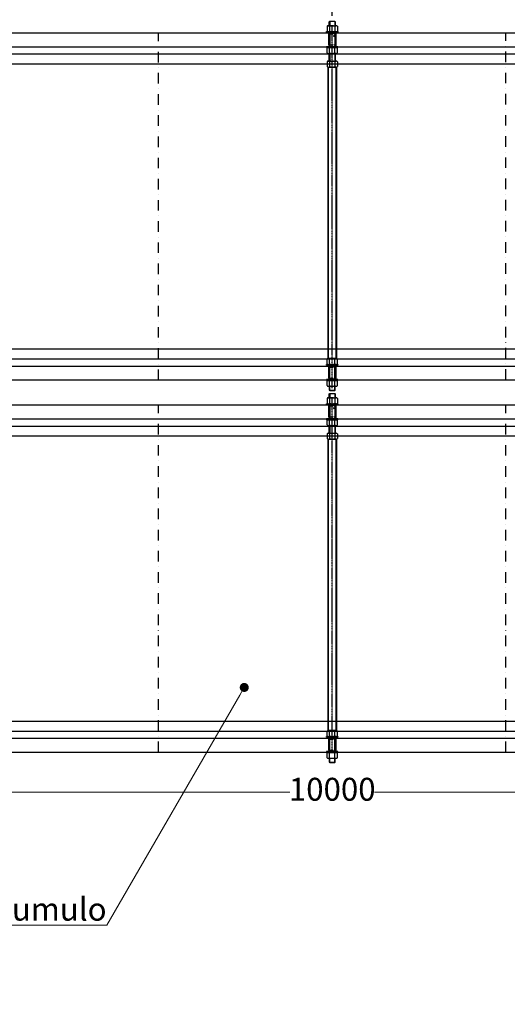
# Model space of a CAD drawing. Units: millimetres. Extents: x 416919 to 482420, y 10450 to 50405.
# Drawn here: x 425745 to 429256, y 22901 to 29992 of the extents above; entities that cross this region are included whole.
import ezdxf
from ezdxf import colors
from ezdxf.entities.mleader import LeaderData, LeaderLine
from ezdxf.math import Vec2, Vec3

# ---------------------------------------------------------------- set-up
doc = ezdxf.new("R2010")
doc.units = ezdxf.units.MM
for name, pattern in [('DASHDOT', [1, 0.5, -0.25, 0, -0.25]), ('HIDDEN', [0.375, 0.25, -0.125]), ('TRATTEGGIATA', [0.75, 0.5, -0.25]), ('TRATTOPUNTOX2', [50.8, 25.4, -12.7, 0, -12.7])]:
    doc.linetypes.add(name, pattern=pattern)
doc.layers.get('0').update_dxf_attribs({"lineweight": 35})
for name, color, linetype, lineweight in [('camp', 5, 'Continuous', 15), ('Quote', 1, 'Continuous', 15), ('TESTO', 1, 'Continuous', 15), ('TXT1', 8, 'Continuous', 0)]:
    doc.layers.add(name, color=color, linetype=linetype, lineweight=lineweight)
for name, color, linetype in [('F', 4, 'Continuous'), ('G', 3, 'Continuous'), ('Inserti metall', 5, 'Continuous'), ('M', 6, 'Continuous'), ('Rete 8_15', 190, 'Continuous'), ('TR', 8, 'HIDDEN')]:
    doc.layers.add(name, color=color, linetype=linetype)
doc.styles.add('stile1', font='tahoma.ttf', dxfattribs={"height": 165})
doc.dimstyles.new('ISO-25', dxfattribs={"dimtxt": 80, "dimasz": 20, "dimexe": 1, "dimexo": 15, "dimgap": 12, "dimtad": 0, "dimtih": 1, "dimtoh": 1, "dimdec": 0, "dimtxsty": 'stile1', "dimblk": 'DOT', "dimcen": 2.5, "dimadec": 0, "dimazin": 0, "dimtfac": 1, "dimtdec": 0, "dimtmove": 0, "dimatfit": 3, "dimldrblk": 'DOT', "dimfxl": 1, "dimarcsym": 0})

# ---------------------------------------------------------------- blocks, each defined once
blk = doc.blocks.new('_Dot')
at = {"layer": 'TESTO', "color": 0, "lineweight": -2}
blk.add_line((-0.5, 0), (-1, 0), dxfattribs=at)
at = {"layer": 'TESTO', "color": 0, "lineweight": 0, "const_width": 0.5}
blk.add_lwpolyline([(-0.25, 0, 1), (0.25, 0, 1)], format="xyb", close=True, dxfattribs=at)
blk = doc.blocks.new('*D16')
at = {"layer": 'Defpoints', "color": 0, "linetype": 'ByBlock', "lineweight": 0, "transparency": 16777216}
for p in [(422995.2, 24727.3), (432995.2, 24717.3), (432995.2, 24428)]:
    blk.add_point(p, dxfattribs=at)
at = {"layer": 'Quote', "color": 0, "linetype": 'ByBlock', "lineweight": -2, "transparency": 16777216}
for p, q in [((422995.2, 24712.3), (422995.2, 24427)), ((432995.2, 24702.3), (432995.2, 24427)), ((423015.2, 24428), (427690.6, 24428)), ((432975.2, 24428), (428299.8, 24428))]:
    blk.add_line(p, q, dxfattribs=at)
at = {"layer": 'Quote', "color": 0, "linetype": 'ByBlock', "lineweight": -2, "transparency": 16777216, "xscale": 20, "yscale": 20, "zscale": 20, "rotation": 180}
blk.add_blockref('_Dot', (422995.2, 24428), dxfattribs=at)
at = {"layer": 'Quote', "color": 0, "linetype": 'ByBlock', "lineweight": -2, "transparency": 16777216, "xscale": 20, "yscale": 20, "zscale": 20}
blk.add_blockref('_Dot', (432995.2, 24428), dxfattribs=at)
at = {"layer": 'Quote', "color": 0, "linetype": 'ByBlock', "lineweight": 0, "transparency": 16777216, "insert": (427995.2, 24428), "char_height": 165, "attachment_point": 5, "style": 'stile1'}
blk.add_mtext('10000', dxfattribs=at)
blk = doc.blocks.new('w426')
at = {"lineweight": -3}
for p, q in [((11039.1, -20460.8), (11039.1, -20494.8)), ((11048.5, -20456.8), (11057.8, -20456.8)), ((11057.8, -20456.8), (11104.8, -20456.8)), ((11057.8, -20460.8), (11057.8, -20494.8)), ((11095.4, -20460.8), (11095.4, -20494.8)), ((11114.1, -20460.8), (11114.1, -20494.8)), ((11048.5, -20498.8), (11104.8, -20498.8)), ((11039.1, -20652.1), (11039.1, -20618.1)), ((11048.5, -20614.1), (11104.8, -20614.1)), ((11057.8, -20652.1), (11057.8, -20618.1)), ((11095.4, -20652.1), (11095.4, -20618.1)), ((11114.1, -20652.1), (11114.1, -20618.1)), ((11048.5, -20656.1), (11104.8, -20656.1)), ((11039.1, -20715.9), (11039.1, -20749.9)), ((11048.5, -20711.9), (11057.8, -20711.9)), ((11048.5, -20753.9), (11104.8, -20753.9)), ((11057.8, -20711.9), (11104.8, -20711.9)), ((11057.8, -20715.9), (11057.8, -20749.9)), ((11095.4, -20715.9), (11095.4, -20749.9)), ((11114.1, -20715.9), (11114.1, -20749.9)), ((11039.1, -22891.4), (11039.1, -22857.4)), ((11048.5, -22853.4), (11104.8, -22853.4)), ((11048.5, -22853.4), (11104.8, -22853.4)), ((11048.5, -22895.4), (11104.8, -22895.4)), ((11057.8, -22891.4), (11057.8, -22857.4)), ((11095.4, -22891.4), (11095.4, -22857.4)), ((11114.1, -22891.4), (11114.1, -22857.4)), ((11039.1, -23048.8), (11039.1, -23014.8)), ((11048.5, -23010.8), (11104.8, -23010.8)), ((11057.8, -23048.8), (11057.8, -23014.8)), ((11095.4, -23048.8), (11095.4, -23014.8)), ((11114.1, -23048.8), (11114.1, -23014.8)), ((11048.5, -23052.8), (11057.8, -23052.8)), ((11057.8, -23052.8), (11104.8, -23052.8)), ((11039.1, -23140.8), (11039.1, -23174.8)), ((11048.5, -23136.8), (11057.8, -23136.8)), ((11048.5, -23178.8), (11104.8, -23178.8)), ((11057.8, -23136.8), (11104.8, -23136.8)), ((11057.8, -23140.8), (11057.8, -23174.8)), ((11095.4, -23140.8), (11095.4, -23174.8)), ((11114.1, -23140.8), (11114.1, -23174.8)), ((11039.1, -23332.1), (11039.1, -23298.1)), ((11048.5, -23294.1), (11104.8, -23294.1)), ((11057.8, -23332.1), (11057.8, -23298.1)), ((11095.4, -23332.1), (11095.4, -23298.1)), ((11114.1, -23332.1), (11114.1, -23298.1)), ((11039.1, -23395.9), (11039.1, -23429.9)), ((11048.5, -23336.1), (11104.8, -23336.1)), ((11048.5, -23391.9), (11057.8, -23391.9)), ((11057.8, -23391.9), (11104.8, -23391.9)), ((11057.8, -23395.9), (11057.8, -23429.9)), ((11095.4, -23395.9), (11095.4, -23429.9)), ((11114.1, -23395.9), (11114.1, -23429.9)), ((11048.5, -23433.9), (11104.8, -23433.9)), ((11039.1, -25571.4), (11039.1, -25537.4)), ((11048.5, -25533.4), (11104.8, -25533.4)), ((11048.5, -25533.4), (11104.8, -25533.4)), ((11048.5, -25575.4), (11104.8, -25575.4)), ((11057.8, -25571.4), (11057.8, -25537.4)), ((11095.4, -25571.4), (11095.4, -25537.4)), ((11114.1, -25571.4), (11114.1, -25537.4)), ((11039.1, -25728.8), (11039.1, -25694.8)), ((11048.5, -25690.8), (11104.8, -25690.8)), ((11048.5, -25732.8), (11057.8, -25732.8)), ((11057.8, -25728.8), (11057.8, -25694.8)), ((11057.8, -25732.8), (11104.8, -25732.8)), ((11095.4, -25728.8), (11095.4, -25694.8)), ((11114.1, -25728.8), (11114.1, -25694.8))]:
    blk.add_line(p, q, dxfattribs=at)
for centre, radius, start, end in [((11048.5, -20469.8), 13, 43.81795, 136.18205), ((11048.5, -20485.8), 13, 223.81795, 316.18205), ((11076.6, -20502.8), 46, 65.93215, 114.06785), ((11076.6, -20452.8), 46, 245.93215, 294.06785), ((11104.8, -20469.8), 13, 43.81795, 136.18205), ((11104.8, -20485.8), 13, 223.81795, 316.18205), ((11048.5, -20627.2), 13, 43.81795, 136.18205), ((11076.6, -20660.2), 46, 65.93215, 114.06785), ((11104.8, -20627.2), 13, 43.81795, 136.18205), ((11048.5, -20643.1), 13, 223.81795, 316.18205), ((11076.6, -20610.1), 46, 245.93215, 294.06785), ((11104.8, -20643.1), 13, 223.81795, 316.18205), ((11048.5, -20724.9), 13, 43.81795, 136.18205), ((11048.5, -20740.9), 13, 223.81795, 316.18205), ((11076.6, -20757.9), 46, 65.93215, 114.06785), ((11076.6, -20707.9), 46, 245.93215, 294.06785), ((11104.8, -20724.9), 13, 43.81795, 136.18205), ((11104.8, -20740.9), 13, 223.81795, 316.18205), ((11048.5, -22866.4), 13, 43.81795, 136.18205), ((11048.5, -22882.4), 13, 223.81795, 316.18205), ((11076.6, -22899.4), 46, 65.93215, 114.06785), ((11076.6, -22849.4), 46, 245.93215, 294.06785), ((11104.8, -22866.4), 13, 43.81795, 136.18205), ((11104.8, -22882.4), 13, 223.81795, 316.18205), ((11048.5, -23023.8), 13, 43.81795, 136.18205), ((11076.6, -23056.8), 46, 65.93215, 114.06785), ((11104.8, -23023.8), 13, 43.81795, 136.18205), ((11048.5, -23039.8), 13, 223.81795, 316.18205), ((11076.6, -23006.8), 46, 245.93215, 294.06785), ((11104.8, -23039.8), 13, 223.81795, 316.18205), ((11048.5, -23149.8), 13, 43.81795, 136.18205), ((11048.5, -23165.8), 13, 223.81795, 316.18205), ((11076.6, -23182.8), 46, 65.93215, 114.06785), ((11076.6, -23132.8), 46, 245.93215, 294.06785), ((11104.8, -23149.8), 13, 43.81795, 136.18205), ((11104.8, -23165.8), 13, 223.81795, 316.18205), ((11048.5, -23307.2), 13, 43.81795, 136.18205), ((11076.6, -23340.2), 46, 65.93215, 114.06785), ((11104.8, -23307.2), 13, 43.81795, 136.18205), ((11048.5, -23323.1), 13, 223.81795, 316.18205), ((11048.5, -23404.9), 13, 43.81795, 136.18205), ((11076.6, -23290.1), 46, 245.93215, 294.06785), ((11076.6, -23437.9), 46, 65.93215, 114.06785), ((11104.8, -23323.1), 13, 223.81795, 316.18205), ((11104.8, -23404.9), 13, 43.81795, 136.18205), ((11048.5, -23420.9), 13, 223.81795, 316.18205), ((11076.6, -23387.9), 46, 245.93215, 294.06785), ((11104.8, -23420.9), 13, 223.81795, 316.18205), ((11048.5, -25546.4), 13, 43.81795, 136.18205), ((11048.5, -25562.4), 13, 223.81795, 316.18205), ((11076.6, -25579.4), 46, 65.93215, 114.06785), ((11076.6, -25529.4), 46, 245.93215, 294.06785), ((11104.8, -25546.4), 13, 43.81795, 136.18205), ((11104.8, -25562.4), 13, 223.81795, 316.18205), ((11048.5, -25703.8), 13, 43.81795, 136.18205), ((11048.5, -25719.8), 13, 223.81795, 316.18205), ((11076.6, -25736.8), 46, 65.93215, 114.06785), ((11076.6, -25686.8), 46, 245.93215, 294.06785), ((11104.8, -25703.8), 13, 43.81795, 136.18205), ((11104.8, -25719.8), 13, 223.81795, 316.18205)]:
    blk.add_arc(centre, radius, start, end, dxfattribs=at)
at = {"layer": 'camp', "color": 0, "linetype": 'TRATTOPUNTOX2', "lineweight": -3, "ltscale": 3}
for p, q in [((11076.6, -22826.2), (11076.6, -20326.2)), ((9826.6, -23008.1), (9826.6, -20508.1)), ((12326.6, -23006.2), (12326.6, -20506.2)), ((11076.6, -25508.1), (11076.6, -23008.1)), ((9826.6, -25688.1), (9826.6, -23188.1)), ((12326.6, -25688.1), (12326.6, -23188.1))]:
    blk.add_line(p, q, dxfattribs=at)
at = {"layer": 'F', "color": 0, "lineweight": -3}
for p, q in [((6268.9, -20659.9), (15884.4, -20659.9)), ((6268.9, -22856.4), (15884.4, -22856.4)), ((6268.9, -23339.9), (15884.4, -23339.9)), ((6268.9, -25536.4), (15884.4, -25536.4))]:
    blk.add_line(p, q, dxfattribs=at)
at = {"layer": 'G', "color": 0, "linetype": 'TRATTEGGIATA', "lineweight": -3}
for p, q in [((11076.6, -23008.1), (11076.6, -20508.1)), ((11076.6, -25688.1), (11076.6, -23188.1))]:
    blk.add_line(p, q, dxfattribs=at)
at = {"layer": 'G', "lineweight": -3}
for p, q in [((11046.5, -22853.4), (11046.5, -20753.9)), ((11046.5, -20753.9), (11106.8, -20753.9)), ((11106.8, -20753.9), (11106.8, -22853.4)), ((11106.8, -22853.4), (11046.5, -22853.4)), ((11046.5, -25533.4), (11046.5, -23433.9)), ((11046.5, -23433.9), (11106.8, -23433.9)), ((11106.8, -23433.9), (11106.8, -25533.4)), ((11106.8, -25533.4), (11046.5, -25533.4))]:
    blk.add_line(p, q, dxfattribs=at)
at = {"layer": 'Inserti metall', "color": 40, "lineweight": -3}
for p, q in [((11049.6, -20515.1), (11049.6, -20594.5)), ((11051.6, -20515.1), (11051.6, -20594.5)), ((11101.6, -20515.1), (11101.6, -20594.5)), ((11103.6, -20515.1), (11103.6, -20594.5)), ((11049.6, -22915.1), (11049.6, -22994.5)), ((11051.6, -22915.1), (11051.6, -22994.5)), ((11101.6, -22915.1), (11101.6, -22994.5)), ((11103.6, -22915.1), (11103.6, -22994.5)), ((11049.6, -23195.1), (11049.6, -23274.5)), ((11051.6, -23195.1), (11051.6, -23274.5)), ((11101.6, -23195.1), (11101.6, -23274.5)), ((11103.6, -23195.1), (11103.6, -23274.5)), ((11049.6, -25595.1), (11049.6, -25674.5)), ((11051.6, -25595.1), (11051.6, -25674.5)), ((11101.6, -25595.1), (11101.6, -25674.5)), ((11103.6, -25595.1), (11103.6, -25674.5))]:
    blk.add_line(p, q, dxfattribs=at)
at = {"layer": 'Inserti metall', "color": 40, "linetype": 'DASHDOT', "lineweight": -3}
for p, q in [((11049.6, -20515.1), (11103.6, -20515.1)), ((11049.6, -20594.5), (11103.6, -20594.5)), ((11049.6, -22915.1), (11103.6, -22915.1)), ((11049.6, -22994.5), (11103.6, -22994.5)), ((11049.6, -23195.1), (11103.6, -23195.1)), ((11049.6, -23274.5), (11103.6, -23274.5)), ((11049.6, -25595.1), (11103.6, -25595.1)), ((11049.6, -25674.5), (11103.6, -25674.5))]:
    blk.add_line(p, q, dxfattribs=at)
at = {"layer": 'Inserti metall', "lineweight": -3}
for p, q in [((11051.6, -20504.8), (11051.6, -20514.8)), ((11101.6, -20504.8), (11101.6, -20514.8)), ((11051.6, -20594.8), (11051.6, -20604.8)), ((11101.6, -20594.8), (11101.6, -20604.8)), ((11051.6, -22904.8), (11051.6, -22914.8)), ((11101.6, -22904.8), (11101.6, -22914.8)), ((11051.6, -22994.8), (11051.6, -23004.8)), ((11101.6, -22994.8), (11101.6, -23004.8)), ((11051.6, -23184.8), (11051.6, -23194.8)), ((11101.6, -23184.8), (11101.6, -23194.8)), ((11051.6, -23274.8), (11051.6, -23284.8)), ((11101.6, -23274.8), (11101.6, -23284.8)), ((11051.6, -25584.8), (11051.6, -25594.8)), ((11101.6, -25584.8), (11101.6, -25594.8)), ((11051.6, -25674.8), (11051.6, -25684.8)), ((11101.6, -25674.8), (11101.6, -25684.8))]:
    blk.add_line(p, q, dxfattribs=at)
at = {"layer": 'M', "color": 0, "lineweight": -3}
for p, q in [((6086.6, -20508.1), (16076.6, -20508.1)), ((6246.6, -20608.1), (15906.6, -20608.1)), ((6246.6, -20608.1), (15906.6, -20608.1)), ((6299.6, -20731.4), (15853.6, -20731.4)), ((6299.6, -22784.9), (15853.6, -22784.9)), ((6246.6, -22908.1), (15906.6, -22908.1)), ((6246.6, -22908.1), (15906.6, -22908.1)), ((6086.6, -23008.1), (16076.6, -23008.1)), ((6086.6, -23188.1), (16076.6, -23188.1)), ((6246.6, -23288.1), (15906.6, -23288.1)), ((6246.6, -23288.1), (15906.6, -23288.1)), ((6299.6, -23411.4), (15853.6, -23411.4)), ((6299.6, -25464.9), (15853.6, -25464.9)), ((6246.6, -25588.1), (15906.6, -25588.1)), ((6246.6, -25588.1), (15906.6, -25588.1)), ((6086.6, -25688.1), (16076.6, -25688.1))]:
    blk.add_line(p, q, dxfattribs=at)
at = {"layer": 'Rete 8_15', "lineweight": -3}
for centre in [(11091.6, -20530.8), (11091.6, -23210.8)]:
    blk.add_circle(centre, 4, dxfattribs=at)
at = {"layer": 'TR', "lineweight": -3}
for p, q in [((11049.4, -22853.4), (11049.4, -20754.9)), ((11103.9, -22853.4), (11103.9, -20754.9)), ((11049.4, -25533.4), (11049.4, -23434.9)), ((11103.9, -25533.4), (11103.9, -23434.9))]:
    blk.add_line(p, q, dxfattribs=at)
at = {"layer": 'TXT1', "lineweight": -3}
for p, q in [((11058.6, -20424.8), (11058.6, -20456.8)), ((11094.6, -20424.8), (11094.6, -20456.8)), ((11058.6, -20504.8), (11058.6, -20608.1)), ((11094.6, -20504.8), (11094.6, -20608.1)), ((11058.6, -20656.1), (11058.6, -20711.9)), ((11094.6, -20656.1), (11094.6, -20711.9)), ((11055.6, -22901.4), (11055.6, -23004.8)), ((11058.6, -23004.8), (11058.6, -22901.4)), ((11094.6, -23004.8), (11094.6, -22901.4)), ((11097.6, -23004.8), (11097.6, -22901.4)), ((11055.6, -23052.8), (11055.6, -23080.4)), ((11055.6, -23080.4), (11097.6, -23080.4)), ((11055.6, -23080.4), (11058.6, -23083.4)), ((11058.6, -23083.4), (11058.6, -23052.8)), ((11058.6, -23083.4), (11094.6, -23083.4)), ((11058.6, -23104.8), (11058.6, -23136.8)), ((11094.6, -23083.4), (11094.6, -23052.8)), ((11094.6, -23083.4), (11097.6, -23080.4)), ((11094.6, -23104.8), (11094.6, -23136.8)), ((11097.6, -23080.4), (11097.6, -23052.8)), ((11058.6, -23184.8), (11058.6, -23288.1)), ((11094.6, -23184.8), (11094.6, -23288.1)), ((11058.6, -23336.1), (11058.6, -23391.9)), ((11094.6, -23336.1), (11094.6, -23391.9)), ((11055.6, -25581.4), (11055.6, -25684.8)), ((11058.6, -25684.8), (11058.6, -25581.4)), ((11094.6, -25684.8), (11094.6, -25581.4)), ((11097.6, -25684.8), (11097.6, -25581.4)), ((11055.6, -25732.8), (11055.6, -25760.4)), ((11058.6, -25763.4), (11058.6, -25732.8)), ((11094.6, -25763.4), (11094.6, -25732.8)), ((11097.6, -25760.4), (11097.6, -25732.8)), ((11055.6, -25760.4), (11097.6, -25760.4)), ((11055.6, -25760.4), (11058.6, -25763.4)), ((11058.6, -25763.4), (11094.6, -25763.4)), ((11094.6, -25763.4), (11097.6, -25760.4))]:
    blk.add_line(p, q, dxfattribs=at)
for points in [[(11055.6, -20456.8), (11055.6, -20427.8), (11058.6, -20424.8), (11094.6, -20424.8), (11097.6, -20427.8), (11097.6, -20456.8)], [(11055.6, -20608.1), (11055.6, -20504.8)], [(11097.6, -20504.8), (11097.6, -20608.1)], [(11055.6, -20711.9), (11055.6, -20656.1)], [(11097.6, -20656.1), (11097.6, -20711.9)], [(11055.6, -23136.8), (11055.6, -23107.8), (11058.6, -23104.8), (11094.6, -23104.8), (11097.6, -23107.8), (11097.6, -23136.8)], [(11055.6, -23288.1), (11055.6, -23184.8)], [(11097.6, -23184.8), (11097.6, -23288.1)], [(11055.6, -23391.9), (11055.6, -23336.1)], [(11097.6, -23336.1), (11097.6, -23391.9)]]:
    blk.add_lwpolyline(points, dxfattribs=at)
for points in [[(11035.6, -20504.8), (11035.6, -20498.8), (11117.6, -20498.8), (11117.6, -20504.8)], [(11035.6, -20608.1), (11035.6, -20614.1), (11117.6, -20614.1), (11117.6, -20608.1)], [(11035.6, -22901.4), (11035.6, -22895.4), (11117.6, -22895.4), (11117.6, -22901.4)], [(11035.6, -23004.8), (11035.6, -23010.8), (11117.6, -23010.8), (11117.6, -23004.8)], [(11035.6, -23184.8), (11035.6, -23178.8), (11117.6, -23178.8), (11117.6, -23184.8)], [(11035.6, -23288.1), (11035.6, -23294.1), (11117.6, -23294.1), (11117.6, -23288.1)], [(11035.6, -25581.4), (11035.6, -25575.4), (11117.6, -25575.4), (11117.6, -25581.4)], [(11035.6, -25684.8), (11035.6, -25690.8), (11117.6, -25690.8), (11117.6, -25684.8)]]:
    blk.add_lwpolyline(points, close=True, dxfattribs=at)
at = {"layer": 'Quote', "linetype": 'ByBlock', "lineweight": 0}
dim = blk.add_linear_dim(base=(16076.6, -25977.5), p1=(6076.6, -25678.1), p2=(16076.6, -25688.1), dimstyle='ISO-25', dxfattribs=at)
dim.commit()
dim.dimension.update_dxf_attribs({"geometry": '*D16', "text_midpoint": (11076.6, -25977.5), "insert": (-416918.6, -50405.4)})
at = {"color": 0, "lineweight": 0}
ml = blk.add_multileader_mtext('Standard', dxfattribs=at)
ml.set_content('Vasche di accumulo', style='stile1')
ml.set_leader_properties()
ml.set_arrow_properties(name='DOT')
ml.build(insert=Vec2(0, 0))
ml.multileader.update_dxf_attribs({"text_left_attachment_type": 6, "text_right_attachment_type": 6, "dogleg_length": 0.36, "arrow_head_size": 65})
ctx = ml.context
ctx.base_point, ctx.char_height, ctx.arrow_head_size, ctx.plane_origin = Vec3(7483.2, -26935.2), 165, 65, Vec3(10443.1, -25222.5)
ctx.left_attachment, ctx.right_attachment, ctx.text_align_type = 6, 6, 2
notes = []
notes.append((ctx, [(0, (1, 1, 0), (9454.3, -26935.2), (-1, 0), 0.36, [(0, [(10443.1, -25222.5)], 0, [])])]))
ctx.mtext.insert, ctx.mtext.alignment, ctx.mtext.flow_direction = Vec3(9451.9, -26737.2), 3, 5
for ctx, leaders in notes:
    for number, flags, end, landing, length, lines in leaders:
        leader = LeaderData()
        leader.index, (leader.has_last_leader_line, leader.has_dogleg_vector, leader.attachment_direction) = number, flags
        leader.last_leader_point, leader.dogleg_vector, leader.dogleg_length = Vec3(end), Vec3(landing), length
        for number, points, colour, breaks in lines:
            line = LeaderLine()
            line.index, line.vertices, line.color, line.breaks = number, Vec3.list(points), colors.encode_raw_color(colour), breaks
            leader.lines.append(line)
        ctx.leaders.append(leader)

msp = doc.modelspace()

# ---------------------------------------------------------------- block references
at = {"color": 0, "lineweight": 0}
msp.add_blockref('w426', (416918.6, 50405.4), dxfattribs=at)

doc.saveas('drawing.dxf')
